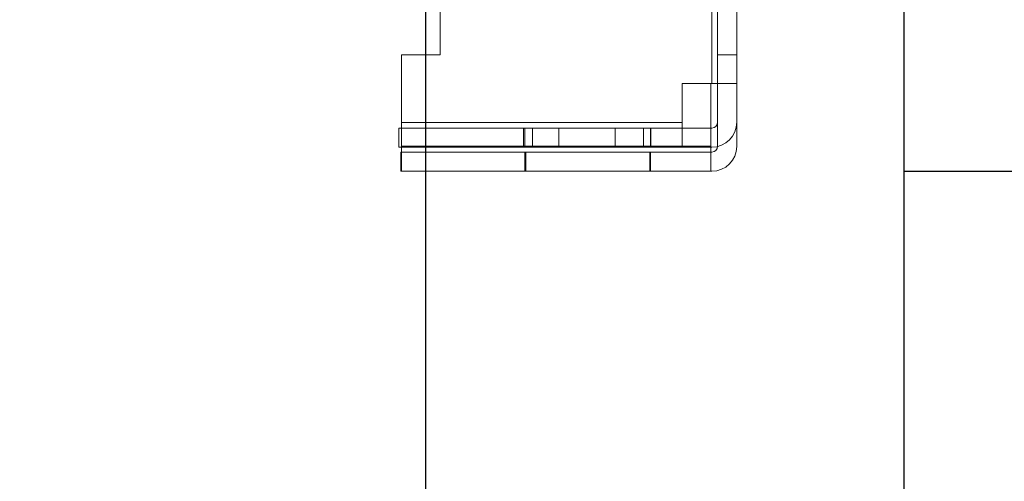
# Model space of a CAD drawing. Units: millimetres. Extents: x -3786 to 4614, y -3385 to 2555.
# Drawn here: x 692 to 794, y -1861 to -1813 of the extents above; entities that cross this region are included whole.
import ezdxf

# ---------------------------------------------------------------- set-up
doc = ezdxf.new("R2010")
doc.units = ezdxf.units.MM
doc.header["$LTSCALE"] = 5
doc.header["$PDSIZE"] = -1
doc.layers.add('Dimensions', color=7, linetype='Continuous')
doc.styles.get("Standard").update_dxf_attribs({"font": 'romans.shx', "width": 0.8})
doc.dimstyles.new('SLDDIMSTYLE2', dxfattribs={"dimscale": 10, "dimtxt": 2.5, "dimasz": 3.302, "dimexe": 1, "dimexo": 1, "dimgap": 0.926042, "dimtad": 1, "dimdec": 0, "dimrnd": 1e-09, "dimzin": 12, "dimdsep": 46, "dimtxsty": 'Standard', "dimcen": 2, "dimadec": 0, "dimazin": 3, "dimtfac": 1, "dimtdec": 0, "dimtmove": 0, "dimatfit": 0, "dimfxl": 1, "dimfrac": 2, "dimtolj": 1, "dimtzin": 12, "dimarcsym": 0})

# ---------------------------------------------------------------- blocks, each defined once
blk = doc.blocks.new('*D3')
at = {"layer": 'Defpoints', "color": 0, "transparency": 16777216}
for p in [(433.79, -1676.48), (733.95, -1676.49), (733.95, -2118.73)]:
    blk.add_point(p, dxfattribs=at)
at = {"layer": 'Dimensions', "color": 0, "lineweight": -2, "transparency": 16777216}
for p, q in [((433.79, -1696.48), (433.79, -2138.73)), ((733.95, -1696.49), (733.95, -2138.73)), ((499.83, -2118.73), (667.91, -2118.73))]:
    blk.add_line(p, q, dxfattribs=at)
at = {"layer": 'Dimensions', "color": 0, "transparency": 16777216}
for points in [[(499.83, -2107.73), (499.83, -2129.74), (433.79, -2118.73)], [(667.91, -2107.73), (667.91, -2129.74), (733.95, -2118.73)]]:
    blk.add_solid(points, dxfattribs=at)
at = {"layer": 'Dimensions', "color": 0, "transparency": 16777216, "insert": (583.87, -2075.21), "char_height": 50, "attachment_point": 5}
blk.add_mtext('\\A1;300', dxfattribs=at)
blk = doc.blocks.new('*D5')
at = {"layer": 'Defpoints', "color": 0, "transparency": 16777216}
for p in [(383.79, -1723.64), (783.79, -1723.64), (783.79, -2231.84)]:
    blk.add_point(p, dxfattribs=at)
at = {"layer": 'Dimensions', "color": 0, "lineweight": -2, "transparency": 16777216}
for p, q in [((383.79, -1743.64), (383.79, -2251.84)), ((783.79, -1743.64), (783.79, -2251.84)), ((449.83, -2231.84), (717.75, -2231.84))]:
    blk.add_line(p, q, dxfattribs=at)
at = {"layer": 'Dimensions', "color": 0, "transparency": 16777216}
for points in [[(449.83, -2220.83), (449.83, -2242.84), (383.79, -2231.84)], [(717.75, -2220.83), (717.75, -2242.84), (783.79, -2231.84)]]:
    blk.add_solid(points, dxfattribs=at)
at = {"layer": 'Dimensions', "color": 0, "transparency": 16777216, "insert": (583.79, -2188.32), "char_height": 50, "attachment_point": 5}
blk.add_mtext('\\A1;400', dxfattribs=at)
blk = doc.blocks.new('*D8')
at = {"layer": 'Defpoints', "color": 0, "transparency": 16777216}
for p in [(781.69, -1726.49), (1207.33, -1726.49), (763.77, -1828.76)]:
    blk.add_point(p, dxfattribs=at)
at = {"layer": 'Dimensions', "color": 0, "lineweight": -2, "transparency": 16777216}
for p, q in [((1207.33, -1660.45), (1207.33, -1594.41)), ((801.69, -1726.49), (1227.33, -1726.49)), ((1207.33, -1726.49), (1207.33, -1828.76)), ((783.77, -1828.76), (1227.33, -1828.76)), ((1207.33, -1894.8), (1207.33, -2095.02))]:
    blk.add_line(p, q, dxfattribs=at)
at = {"layer": 'Dimensions', "color": 0, "transparency": 16777216}
for points in [[(1196.32, -1660.45), (1218.34, -1660.45), (1207.33, -1726.49)], [(1196.32, -1894.8), (1218.34, -1894.8), (1207.33, -1828.76)]]:
    blk.add_solid(points, dxfattribs=at)
at = {"layer": 'Dimensions', "color": 0, "transparency": 16777216, "insert": (1163.81, -2027.93), "char_height": 50, "attachment_point": 5, "rotation": 90}
blk.add_mtext('\\A1;102', dxfattribs=at)
blk = doc.blocks.new('*D9')
at = {"layer": 'Defpoints', "color": 0, "transparency": 16777216}
for p in [(737.29, -1676.49), (1053.56, -1676.49), (781.69, -1726.49)]:
    blk.add_point(p, dxfattribs=at)
at = {"layer": 'Dimensions', "color": 0, "lineweight": -2, "transparency": 16777216}
for p, q in [((1053.56, -1610.45), (1053.56, -1544.41)), ((757.29, -1676.49), (1073.56, -1676.49)), ((1053.56, -1676.49), (1053.56, -1726.49)), ((801.69, -1726.49), (1073.56, -1726.49)), ((1053.56, -1792.53), (1053.56, -1960.38))]:
    blk.add_line(p, q, dxfattribs=at)
at = {"layer": 'Dimensions', "color": 0, "transparency": 16777216}
for points in [[(1042.55, -1610.45), (1064.57, -1610.45), (1053.56, -1676.49)], [(1042.55, -1792.53), (1064.57, -1792.53), (1053.56, -1726.49)]]:
    blk.add_solid(points, dxfattribs=at)
at = {"layer": 'Dimensions', "color": 0, "transparency": 16777216, "insert": (1010.04, -1909.47), "char_height": 50, "attachment_point": 5, "rotation": 90}
blk.add_mtext('\\A1;50', dxfattribs=at)

msp = doc.modelspace()

# ---------------------------------------------------------------- linework, layer by layer
at = {"color": 7, "linetype": 'Continuous', "lineweight": 18}
for p, q in [((763.77, -1819.62, -231.83), (763.77, -1735.62, -231.83)), ((763.77, -1735.62, -231.83), (763.77, -1819.62, -231.83)), ((763.77, -1819.62, -231.83), (763.77, -1735.62, -231.83)), ((763.77, -1735.62, -231.83), (763.77, -1819.62, -231.83)), ((764.37, -1735.62, -231.83), (764.37, -1819.62, -231.83)), ((764.37, -1819.62, -231.83), (764.37, -1735.62, -231.83)), ((766.37, -1819.62, -231.83), (766.37, -1735.62, -231.83)), ((766.37, -1735.62, -231.83), (766.37, -1819.62, -231.83)), ((735.45, -1811.62, -231.83), (735.45, -1816.62, -231.83)), ((735.45, -1816.62, -231.83), (735.45, -1811.62, -231.83)), ((735.45, -1816.62, -231.83), (735.45, -1811.62, -231.83)), ((735.45, -1811.62, -231.83), (735.45, -1816.62, -231.83)), ((764.37, -1811.62, -231.83), (764.37, -1816.62, -231.83)), ((764.37, -1816.62, -231.83), (764.37, -1811.62, -231.83)), ((766.37, -1816.62, -231.83), (766.37, -1811.62, -231.83)), ((766.37, -1811.62, -231.83), (766.37, -1816.62, -231.83)), ((731.45, -1816.62, -231.83), (735.45, -1816.62, -231.83)), ((731.45, -1826.15, -231.83), (731.45, -1816.62, -231.83)), ((735.45, -1816.62, -231.83), (731.45, -1816.62, -231.83)), ((731.45, -1816.62, -231.83), (731.45, -1816.62, -231.83)), ((731.45, -1826.15, -231.83), (731.45, -1816.62, -231.83)), ((735.45, -1816.62, -231.83), (731.45, -1816.62, -231.83)), ((731.45, -1823.66, -231.83), (731.45, -1816.62, -231.83)), ((731.45, -1816.62, -231.83), (731.45, -1823.66, -231.83)), ((731.45, -1816.62, -231.83), (735.45, -1816.62, -231.83)), ((731.45, -1816.62, -231.83), (731.45, -1816.62, -231.83)), ((735.45, -1816.62, -231.83), (735.45, -1816.62, -231.83)), ((735.45, -1816.62, -231.83), (735.45, -1816.62, -231.83)), ((764.37, -1816.62, -231.83), (764.37, -1816.62, -231.83)), ((764.37, -1823.65, -231.83), (764.37, -1816.62, -231.83)), ((766.37, -1816.62, -231.83), (764.37, -1816.62, -231.83)), ((766.37, -1816.62, -231.83), (764.37, -1816.62, -231.83)), ((764.37, -1826.16, -231.83), (764.37, -1816.62, -231.83)), ((764.37, -1816.62, -231.83), (764.37, -1816.62, -231.83)), ((764.37, -1816.62, -231.83), (766.37, -1816.62, -231.83)), ((766.37, -1816.62, -231.83), (764.37, -1816.62, -231.83)), ((766.37, -1816.62, -231.83), (766.37, -1823.65, -231.83)), ((766.37, -1816.62, -231.83), (766.37, -1816.62, -231.83)), ((766.37, -1826.16, -231.83), (766.37, -1816.62, -231.83)), ((766.37, -1816.62, -231.83), (766.37, -1816.62, -231.83)), ((760.67, -1823.66, -231.83), (760.67, -1819.62, -231.83)), ((760.67, -1819.62, -231.83), (763.77, -1819.62, -231.83)), ((760.67, -1819.62, -231.83), (763.77, -1819.62, -231.83)), ((760.67, -1819.62, -231.83), (760.67, -1819.62, -231.83)), ((760.67, -1823.66, -231.83), (760.67, -1819.62, -231.83)), ((763.77, -1819.62, -231.83), (763.67, -1819.62, -231.83)), ((763.67, -1819.62, -231.83), (763.77, -1819.62, -231.83)), ((763.67, -1819.62, -231.83), (763.67, -1819.62, -231.83)), ((763.67, -1826.15, -231.83), (763.67, -1819.62, -231.83)), ((763.67, -1826.15, -231.83), (763.67, -1819.62, -231.83)), ((764.37, -1823.65, -231.83), (764.37, -1819.62, -231.83)), ((764.37, -1819.62, -231.83), (764.37, -1819.62, -231.83)), ((764.37, -1819.62, -231.83), (766.37, -1819.62, -231.83)), ((764.37, -1826.16, -231.83), (764.37, -1819.62, -231.83)), ((764.37, -1819.62, -231.83), (764.37, -1819.62, -231.83)), ((766.37, -1819.62, -231.83), (764.37, -1819.62, -231.83)), ((766.37, -1819.62, -231.83), (766.37, -1819.62, -231.83)), ((766.37, -1823.65, -231.83), (766.37, -1819.62, -231.83)), ((766.37, -1819.62, -231.83), (766.37, -1819.62, -231.83)), ((766.37, -1826.16, -231.83), (766.37, -1819.62, -231.83)), ((731.17, -1826.25, -231.83), (731.17, -1824.25, -231.83)), ((731.17, -1824.25, -231.83), (763.77, -1824.25, -231.83)), ((731.17, -1824.25, -231.83), (731.17, -1826.25, -231.83)), ((731.17, -1824.25, -231.83), (763.77, -1824.25, -231.83)), ((731.17, -1824.25, -231.83), (731.17, -1824.25, -231.83)), ((731.45, -1826.26, -231.83), (731.45, -1823.66, -231.83)), ((731.45, -1823.66, -231.83), (760.67, -1823.66, -231.83)), ((731.45, -1823.66, -231.83), (731.45, -1824.26, -231.83)), ((760.67, -1823.66, -231.83), (731.45, -1823.66, -231.83)), ((731.45, -1824.26, -231.83), (731.45, -1824.26, -231.83)), ((731.45, -1826.26, -231.83), (731.45, -1824.26, -231.83)), ((731.45, -1824.26, -231.83), (760.67, -1824.26, -231.83)), ((731.45, -1824.26, -231.83), (760.67, -1824.26, -231.83)), ((744.14, -1824.25, -231.83), (744.14, -1826.25, -231.83)), ((744.3, -1824.26, -231.83), (744.3, -1826.26, -231.83)), ((745.07, -1824.26, -231.83), (745.07, -1826.26, -231.83)), ((747.83, -1824.25, -231.83), (747.83, -1826.25, -231.83)), ((753.71, -1826.25, -231.83), (753.71, -1824.25, -231.83)), ((756.66, -1826.26, -231.83), (756.66, -1824.26, -231.83)), ((757.4, -1826.25, -231.83), (757.4, -1824.25, -231.83)), ((757.43, -1826.26, -231.83), (757.43, -1824.26, -231.83)), ((760.67, -1823.66, -231.83), (760.67, -1826.26, -231.83)), ((760.67, -1824.26, -231.83), (760.67, -1823.66, -231.83)), ((760.67, -1824.26, -231.83), (760.67, -1826.26, -231.83)), ((760.67, -1824.26, -231.83), (760.67, -1824.26, -231.83)), ((763.77, -1824.25, -231.83), (763.77, -1824.25, -231.83)), ((764.37, -1823.65, -231.83), (764.37, -1823.65, -231.83)), ((766.37, -1823.65, -231.83), (766.37, -1823.65, -231.83)), ((763.77, -1826.25, -231.83), (731.17, -1826.25, -231.83)), ((731.17, -1826.25, -231.83), (763.77, -1826.25, -231.83)), ((731.17, -1826.25, -231.83), (731.17, -1826.25, -231.83)), ((731.45, -1826.15, -231.83), (731.45, -1828.75, -231.83)), ((731.45, -1826.75, -231.83), (731.45, -1826.15, -231.83)), ((763.67, -1826.15, -231.83), (731.45, -1826.15, -231.83)), ((731.45, -1826.15, -231.83), (763.67, -1826.15, -231.83)), ((731.45, -1826.26, -231.83), (731.45, -1826.26, -231.83)), ((760.67, -1826.26, -231.83), (731.45, -1826.26, -231.83)), ((760.67, -1826.26, -231.83), (731.45, -1826.26, -231.83)), ((760.67, -1826.26, -231.83), (760.67, -1826.26, -231.83)), ((763.67, -1828.75, -231.83), (763.67, -1826.15, -231.83)), ((763.67, -1826.15, -231.83), (763.67, -1826.75, -231.83)), ((763.77, -1826.25, -231.83), (763.77, -1826.25, -231.83)), ((764.37, -1826.16, -231.83), (764.37, -1826.16, -231.83)), ((766.37, -1826.16, -231.83), (766.37, -1826.16, -231.83)), ((731.37, -1826.76, -231.83), (731.37, -1828.76, -231.83)), ((731.37, -1826.76, -231.83), (763.77, -1826.76, -231.83)), ((731.37, -1826.76, -231.83), (763.77, -1826.76, -231.83)), ((731.37, -1828.76, -231.83), (731.37, -1826.76, -231.83)), ((731.37, -1826.76, -231.83), (731.37, -1826.76, -231.83)), ((731.45, -1826.75, -231.83), (731.45, -1828.75, -231.83)), ((731.45, -1826.75, -231.83), (731.45, -1826.75, -231.83)), ((763.67, -1826.75, -231.83), (731.45, -1826.75, -231.83)), ((763.67, -1826.75, -231.83), (731.45, -1826.75, -231.83)), ((744.3, -1826.76, -231.83), (744.3, -1828.76, -231.83)), ((744.4, -1826.75, -231.83), (744.4, -1828.75, -231.83)), ((757.3, -1828.76, -231.83), (757.3, -1826.76, -231.83)), ((757.4, -1828.75, -231.83), (757.4, -1826.75, -231.83)), ((763.67, -1826.75, -231.83), (763.67, -1826.75, -231.83)), ((763.67, -1828.75, -231.83), (763.67, -1826.75, -231.83)), ((763.77, -1826.76, -231.83), (763.77, -1826.76, -231.83)), ((731.37, -1828.76, -231.83), (763.77, -1828.76, -231.83)), ((763.77, -1828.76, -231.83), (731.37, -1828.76, -231.83)), ((731.37, -1828.76, -231.83), (731.37, -1828.76, -231.83)), ((731.45, -1828.75, -231.83), (731.45, -1828.75, -231.83)), ((731.45, -1828.75, -231.83), (763.67, -1828.75, -231.83)), ((731.45, -1828.75, -231.83), (763.67, -1828.75, -231.83)), ((763.67, -1828.75, -231.83), (763.67, -1828.75, -231.83)), ((763.77, -1828.76, -231.83), (763.77, -1828.76, -231.83))]:
    msp.add_line(p, q, dxfattribs=at)
at = {"color": 7, "linetype": 'Continuous', "lineweight": 18, "elevation": -231.83, "flags": 128}
for points in [[(763.77, -1819.62), (764.09, -1819.62), (764.39, -1819.62), (764.69, -1819.62), (764.98, -1819.62), (765.25, -1819.62), (765.5, -1819.62), (765.72, -1819.62), (765.91, -1819.62), (766.07, -1819.62), (766.2, -1819.62), (766.3, -1819.62), (766.35, -1819.62), (766.37, -1819.62)], [(764.37, -1819.62), (764.36, -1819.62), (764.33, -1819.62), (764.27, -1819.62), (764.2, -1819.62), (764.11, -1819.62), (764, -1819.62), (763.89, -1819.62), (763.77, -1819.62)], [(766.37, -1819.62), (766.35, -1819.62), (766.3, -1819.62), (766.2, -1819.62), (766.07, -1819.62), (765.91, -1819.62), (765.72, -1819.62), (765.5, -1819.62), (765.25, -1819.62), (764.98, -1819.62), (764.69, -1819.62), (764.39, -1819.62), (764.09, -1819.62), (763.77, -1819.62)], [(763.77, -1819.62), (763.89, -1819.62), (764, -1819.62), (764.11, -1819.62), (764.2, -1819.62), (764.27, -1819.62), (764.33, -1819.62), (764.36, -1819.62), (764.37, -1819.62)], [(747.83, -1824.25), (747.39, -1824.25), (746.97, -1824.25), (746.58, -1824.25), (746.2, -1824.25), (745.86, -1824.25), (745.54, -1824.25), (745.25, -1824.25), (744.99, -1824.25), (744.76, -1824.25), (744.57, -1824.25), (744.41, -1824.25), (744.28, -1824.25), (744.2, -1824.25), (744.15, -1824.25), (744.14, -1824.25), (744.16, -1824.25), (744.23, -1824.25), (744.33, -1824.25), (744.46, -1824.25), (744.63, -1824.25), (744.84, -1824.25), (745.08, -1824.25), (745.35, -1824.25), (745.65, -1824.25), (745.98, -1824.25), (746.34, -1824.25), (746.72, -1824.25), (747.13, -1824.25), (747.55, -1824.25), (747.99, -1824.25), (748.45, -1824.25), (748.92, -1824.25), (749.4, -1824.25), (749.89, -1824.25), (750.38, -1824.25), (750.87, -1824.25), (751.37, -1824.25), (751.85, -1824.25), (752.33, -1824.25), (752.8, -1824.25), (753.26, -1824.25), (753.71, -1824.25)], [(756.66, -1824.26), (756.43, -1824.26), (756.17, -1824.26), (755.87, -1824.26), (755.55, -1824.26), (755.2, -1824.26), (754.83, -1824.26), (754.43, -1824.26), (754.01, -1824.26), (753.57, -1824.26), (753.12, -1824.26), (752.65, -1824.26), (752.17, -1824.26), (751.69, -1824.26), (751.2, -1824.26), (750.7, -1824.26), (750.21, -1824.26), (749.72, -1824.26), (749.24, -1824.26), (748.77, -1824.26), (748.3, -1824.26), (747.86, -1824.26), (747.43, -1824.26), (747.01, -1824.26), (746.62, -1824.26), (746.26, -1824.26), (745.92, -1824.26), (745.61, -1824.26), (745.33, -1824.26), (745.08, -1824.26), (744.86, -1824.26), (744.67, -1824.26), (744.53, -1824.26), (744.41, -1824.26), (744.34, -1824.26), (744.3, -1824.26), (744.3, -1824.26), (744.34, -1824.26), (744.41, -1824.26), (744.52, -1824.26), (744.67, -1824.26), (744.85, -1824.26), (745.07, -1824.26)], [(745.07, -1824.26), (745.3, -1824.26), (745.56, -1824.26), (745.85, -1824.26), (746.17, -1824.26), (746.52, -1824.26), (746.9, -1824.26), (747.3, -1824.26), (747.72, -1824.26), (748.15, -1824.26), (748.61, -1824.26), (749.07, -1824.26), (749.55, -1824.26), (750.04, -1824.26), (750.53, -1824.26), (751.02, -1824.26), (751.51, -1824.26), (752, -1824.26), (752.48, -1824.26), (752.96, -1824.26), (753.42, -1824.26), (753.87, -1824.26), (754.3, -1824.26), (754.71, -1824.26), (755.1, -1824.26), (755.47, -1824.26), (755.81, -1824.26), (756.12, -1824.26), (756.4, -1824.26), (756.65, -1824.26), (756.87, -1824.26), (757.05, -1824.26), (757.2, -1824.26), (757.31, -1824.26), (757.39, -1824.26), (757.42, -1824.26), (757.42, -1824.26), (757.39, -1824.26), (757.31, -1824.26), (757.2, -1824.26), (757.06, -1824.26), (756.87, -1824.26), (756.66, -1824.26)], [(753.71, -1824.25), (754.14, -1824.25), (754.56, -1824.25), (754.96, -1824.25), (755.33, -1824.25), (755.68, -1824.25), (756, -1824.25), (756.29, -1824.25), (756.55, -1824.25), (756.78, -1824.25), (756.97, -1824.25), (757.13, -1824.25), (757.25, -1824.25), (757.34, -1824.25), (757.38, -1824.25), (757.4, -1824.25), (757.37, -1824.25), (757.31, -1824.25), (757.21, -1824.25), (757.07, -1824.25), (756.9, -1824.25), (756.69, -1824.25), (756.46, -1824.25), (756.18, -1824.25), (755.88, -1824.25), (755.55, -1824.25), (755.19, -1824.25), (754.81, -1824.25), (754.41, -1824.25), (753.98, -1824.25), (753.54, -1824.25), (753.08, -1824.25), (752.61, -1824.25), (752.13, -1824.25), (751.64, -1824.25), (751.15, -1824.25), (750.66, -1824.25), (750.17, -1824.25), (749.68, -1824.25), (749.2, -1824.25), (748.73, -1824.25), (748.27, -1824.25), (747.83, -1824.25)], [(747.83, -1826.25), (747.39, -1826.25), (746.97, -1826.25), (746.58, -1826.25), (746.2, -1826.25), (745.86, -1826.25), (745.54, -1826.25), (745.25, -1826.25), (744.99, -1826.25), (744.76, -1826.25), (744.57, -1826.25), (744.41, -1826.25), (744.28, -1826.25), (744.2, -1826.25), (744.15, -1826.25), (744.14, -1826.25), (744.16, -1826.25), (744.23, -1826.25), (744.33, -1826.25), (744.46, -1826.25), (744.63, -1826.25), (744.84, -1826.25), (745.08, -1826.25), (745.35, -1826.25), (745.65, -1826.25), (745.98, -1826.25), (746.34, -1826.25), (746.72, -1826.25), (747.13, -1826.25), (747.55, -1826.25), (747.99, -1826.25), (748.45, -1826.25), (748.92, -1826.25), (749.4, -1826.25), (749.89, -1826.25), (750.38, -1826.25), (750.87, -1826.25), (751.37, -1826.25), (751.85, -1826.25), (752.33, -1826.25), (752.8, -1826.25), (753.26, -1826.25), (753.71, -1826.25)], [(745.07, -1826.26), (744.85, -1826.26), (744.67, -1826.26), (744.52, -1826.26), (744.41, -1826.26), (744.34, -1826.26), (744.3, -1826.26), (744.3, -1826.26), (744.34, -1826.26), (744.41, -1826.26), (744.53, -1826.26), (744.67, -1826.26), (744.86, -1826.26), (745.08, -1826.26), (745.33, -1826.26), (745.61, -1826.26), (745.92, -1826.26), (746.26, -1826.26), (746.62, -1826.26), (747.01, -1826.26), (747.43, -1826.26), (747.86, -1826.26), (748.3, -1826.26), (748.77, -1826.26), (749.24, -1826.26), (749.72, -1826.26), (750.21, -1826.26), (750.7, -1826.26), (751.2, -1826.26), (751.69, -1826.26), (752.17, -1826.26), (752.65, -1826.26), (753.12, -1826.26), (753.57, -1826.26), (754.01, -1826.26), (754.43, -1826.26), (754.83, -1826.26), (755.2, -1826.26), (755.55, -1826.26), (755.87, -1826.26), (756.17, -1826.26), (756.43, -1826.26), (756.66, -1826.26)], [(745.07, -1826.26), (745.3, -1826.26), (745.56, -1826.26), (745.85, -1826.26), (746.17, -1826.26), (746.52, -1826.26), (746.9, -1826.26), (747.3, -1826.26), (747.72, -1826.26), (748.15, -1826.26), (748.61, -1826.26), (749.07, -1826.26), (749.55, -1826.26), (750.04, -1826.26), (750.53, -1826.26), (751.02, -1826.26), (751.51, -1826.26), (752, -1826.26), (752.48, -1826.26), (752.96, -1826.26), (753.42, -1826.26), (753.87, -1826.26), (754.3, -1826.26), (754.71, -1826.26), (755.1, -1826.26), (755.47, -1826.26), (755.81, -1826.26), (756.12, -1826.26), (756.4, -1826.26), (756.65, -1826.26), (756.87, -1826.26), (757.05, -1826.26), (757.2, -1826.26), (757.31, -1826.26), (757.39, -1826.26), (757.42, -1826.26), (757.42, -1826.26), (757.39, -1826.26), (757.31, -1826.26), (757.2, -1826.26), (757.06, -1826.26), (756.87, -1826.26), (756.66, -1826.26)], [(747.83, -1826.25), (748.27, -1826.25), (748.73, -1826.25), (749.2, -1826.25), (749.68, -1826.25), (750.17, -1826.25), (750.66, -1826.25), (751.15, -1826.25), (751.64, -1826.25), (752.13, -1826.25), (752.61, -1826.25), (753.08, -1826.25), (753.54, -1826.25), (753.98, -1826.25), (754.41, -1826.25), (754.81, -1826.25), (755.19, -1826.25), (755.55, -1826.25), (755.88, -1826.25), (756.18, -1826.25), (756.46, -1826.25), (756.69, -1826.25), (756.9, -1826.25), (757.07, -1826.25), (757.21, -1826.25), (757.31, -1826.25), (757.37, -1826.25), (757.4, -1826.25), (757.38, -1826.25), (757.34, -1826.25), (757.25, -1826.25), (757.13, -1826.25), (756.97, -1826.25), (756.78, -1826.25), (756.55, -1826.25), (756.29, -1826.25), (756, -1826.25), (755.68, -1826.25), (755.33, -1826.25), (754.96, -1826.25), (754.56, -1826.25), (754.14, -1826.25), (753.71, -1826.25)], [(750.8, -1826.76), (750.3, -1826.76), (749.82, -1826.76), (749.33, -1826.76), (748.86, -1826.76), (748.39, -1826.76), (747.94, -1826.76), (747.51, -1826.76), (747.1, -1826.76), (746.7, -1826.76), (746.33, -1826.76), (745.99, -1826.76), (745.67, -1826.76), (745.38, -1826.76), (745.13, -1826.76), (744.9, -1826.76), (744.71, -1826.76), (744.56, -1826.76), (744.44, -1826.76), (744.35, -1826.76), (744.31, -1826.76), (744.3, -1826.76), (744.33, -1826.76), (744.39, -1826.76), (744.49, -1826.76), (744.63, -1826.76), (744.8, -1826.76), (745.01, -1826.76), (745.25, -1826.76), (745.52, -1826.76), (745.83, -1826.76), (746.16, -1826.76), (746.51, -1826.76), (746.9, -1826.76), (747.3, -1826.76), (747.73, -1826.76), (748.17, -1826.76), (748.62, -1826.76), (749.09, -1826.76), (749.57, -1826.76), (750.06, -1826.76), (750.55, -1826.76), (751.04, -1826.76), (751.53, -1826.76), (752.02, -1826.76), (752.5, -1826.76), (752.97, -1826.76), (753.43, -1826.76), (753.87, -1826.76), (754.29, -1826.76), (754.7, -1826.76), (755.08, -1826.76), (755.44, -1826.76), (755.77, -1826.76), (756.07, -1826.76), (756.34, -1826.76), (756.58, -1826.76), (756.79, -1826.76), (756.96, -1826.76), (757.1, -1826.76), (757.2, -1826.76), (757.27, -1826.76), (757.3, -1826.76), (757.29, -1826.76), (757.24, -1826.76), (757.16, -1826.76), (757.04, -1826.76), (756.88, -1826.76), (756.69, -1826.76), (756.47, -1826.76), (756.21, -1826.76), (755.92, -1826.76), (755.6, -1826.76), (755.26, -1826.76), (754.89, -1826.76), (754.5, -1826.76), (754.08, -1826.76), (753.65, -1826.76), (753.2, -1826.76), (752.73, -1826.76), (752.26, -1826.76), (751.78, -1826.76), (751.29, -1826.76), (750.8, -1826.76)], [(757.4, -1826.75), (757.38, -1826.75), (757.32, -1826.75), (757.23, -1826.75), (757.1, -1826.75), (756.94, -1826.75), (756.74, -1826.75), (756.51, -1826.75), (756.24, -1826.75), (755.95, -1826.75), (755.62, -1826.75), (755.27, -1826.75), (754.89, -1826.75), (754.5, -1826.75), (754.08, -1826.75), (753.64, -1826.75), (753.18, -1826.75), (752.72, -1826.75), (752.24, -1826.75), (751.76, -1826.75), (751.27, -1826.75), (750.77, -1826.75), (750.28, -1826.75), (749.8, -1826.75), (749.31, -1826.75), (748.84, -1826.75), (748.38, -1826.75), (747.94, -1826.75), (747.51, -1826.75), (747.1, -1826.75), (746.71, -1826.75), (746.34, -1826.75), (746.01, -1826.75), (745.7, -1826.75), (745.42, -1826.75), (745.17, -1826.75), (744.95, -1826.75), (744.77, -1826.75), (744.62, -1826.75), (744.51, -1826.75), (744.44, -1826.75), (744.4, -1826.75), (744.4, -1826.75), (744.44, -1826.75), (744.51, -1826.75), (744.62, -1826.75), (744.77, -1826.75), (744.95, -1826.75), (745.17, -1826.75), (745.42, -1826.75), (745.7, -1826.75), (746.01, -1826.75), (746.34, -1826.75), (746.71, -1826.75), (747.1, -1826.75), (747.51, -1826.75), (747.94, -1826.75), (748.38, -1826.75), (748.84, -1826.75), (749.31, -1826.75), (749.8, -1826.75), (750.28, -1826.75), (750.77, -1826.75), (751.27, -1826.75), (751.76, -1826.75), (752.24, -1826.75), (752.72, -1826.75), (753.18, -1826.75), (753.64, -1826.75), (754.08, -1826.75), (754.5, -1826.75), (754.89, -1826.75), (755.27, -1826.75), (755.62, -1826.75), (755.95, -1826.75), (756.24, -1826.75), (756.51, -1826.75), (756.74, -1826.75), (756.94, -1826.75), (757.1, -1826.75), (757.23, -1826.75), (757.32, -1826.75), (757.38, -1826.75), (757.4, -1826.75)], [(750.8, -1828.76), (750.3, -1828.76), (749.82, -1828.76), (749.33, -1828.76), (748.86, -1828.76), (748.39, -1828.76), (747.94, -1828.76), (747.51, -1828.76), (747.1, -1828.76), (746.7, -1828.76), (746.33, -1828.76), (745.99, -1828.76), (745.67, -1828.76), (745.38, -1828.76), (745.13, -1828.76), (744.9, -1828.76), (744.71, -1828.76), (744.56, -1828.76), (744.44, -1828.76), (744.35, -1828.76), (744.31, -1828.76), (744.3, -1828.76), (744.33, -1828.76), (744.39, -1828.76), (744.49, -1828.76), (744.63, -1828.76), (744.8, -1828.76), (745.01, -1828.76), (745.25, -1828.76), (745.52, -1828.76), (745.83, -1828.76), (746.16, -1828.76), (746.51, -1828.76), (746.9, -1828.76), (747.3, -1828.76), (747.73, -1828.76), (748.17, -1828.76), (748.62, -1828.76), (749.09, -1828.76), (749.57, -1828.76), (750.06, -1828.76), (750.55, -1828.76), (751.04, -1828.76), (751.53, -1828.76), (752.02, -1828.76), (752.5, -1828.76), (752.97, -1828.76), (753.43, -1828.76), (753.87, -1828.76), (754.29, -1828.76), (754.7, -1828.76), (755.08, -1828.76), (755.44, -1828.76), (755.77, -1828.76), (756.07, -1828.76), (756.34, -1828.76), (756.58, -1828.76), (756.79, -1828.76), (756.96, -1828.76), (757.1, -1828.76), (757.2, -1828.76), (757.27, -1828.76), (757.3, -1828.76), (757.29, -1828.76), (757.24, -1828.76), (757.16, -1828.76), (757.04, -1828.76), (756.88, -1828.76), (756.69, -1828.76), (756.47, -1828.76), (756.21, -1828.76), (755.92, -1828.76), (755.6, -1828.76), (755.26, -1828.76), (754.89, -1828.76), (754.5, -1828.76), (754.08, -1828.76), (753.65, -1828.76), (753.2, -1828.76), (752.73, -1828.76), (752.26, -1828.76), (751.78, -1828.76), (751.29, -1828.76), (750.8, -1828.76)], [(757.4, -1828.75), (757.38, -1828.75), (757.32, -1828.75), (757.23, -1828.75), (757.1, -1828.75), (756.94, -1828.75), (756.74, -1828.75), (756.51, -1828.75), (756.24, -1828.75), (755.95, -1828.75), (755.62, -1828.75), (755.27, -1828.75), (754.89, -1828.75), (754.5, -1828.75), (754.08, -1828.75), (753.64, -1828.75), (753.18, -1828.75), (752.72, -1828.75), (752.24, -1828.75), (751.76, -1828.75), (751.27, -1828.75), (750.77, -1828.75), (750.28, -1828.75), (749.8, -1828.75), (749.31, -1828.75), (748.84, -1828.75), (748.38, -1828.75), (747.94, -1828.75), (747.51, -1828.75), (747.1, -1828.75), (746.71, -1828.75), (746.34, -1828.75), (746.01, -1828.75), (745.7, -1828.75), (745.42, -1828.75), (745.17, -1828.75), (744.95, -1828.75), (744.77, -1828.75), (744.62, -1828.75), (744.51, -1828.75), (744.44, -1828.75), (744.4, -1828.75), (744.4, -1828.75), (744.44, -1828.75), (744.51, -1828.75), (744.62, -1828.75), (744.77, -1828.75), (744.95, -1828.75), (745.17, -1828.75), (745.42, -1828.75), (745.7, -1828.75), (746.01, -1828.75), (746.34, -1828.75), (746.71, -1828.75), (747.1, -1828.75), (747.51, -1828.75), (747.94, -1828.75), (748.38, -1828.75), (748.84, -1828.75), (749.31, -1828.75), (749.8, -1828.75), (750.28, -1828.75), (750.77, -1828.75), (751.27, -1828.75), (751.76, -1828.75), (752.24, -1828.75), (752.72, -1828.75), (753.18, -1828.75), (753.64, -1828.75), (754.08, -1828.75), (754.5, -1828.75), (754.89, -1828.75), (755.27, -1828.75), (755.62, -1828.75), (755.95, -1828.75), (756.24, -1828.75), (756.51, -1828.75), (756.74, -1828.75), (756.94, -1828.75), (757.1, -1828.75), (757.23, -1828.75), (757.32, -1828.75), (757.38, -1828.75), (757.4, -1828.75)]]:
    msp.add_lwpolyline(points, dxfattribs=at)
at = {"color": 7, "linetype": 'Continuous', "lineweight": 18}
for centre, radius in [((763.77, -1823.65, -231.83), 2.6), ((763.77, -1823.65, -231.83), 0.6), ((763.77, -1823.65, -231.83), 2.6), ((763.77, -1823.65, -231.83), 0.6), ((763.77, -1826.16, -231.83), 2.6), ((763.77, -1826.16, -231.83), 0.6), ((763.77, -1826.16, -231.83), 2.6), ((763.77, -1826.16, -231.83), 0.6)]:
    msp.add_arc(centre, radius, 270, 0, dxfattribs=at)

# ---------------------------------------------------------------- dimensions: what is measured, and where the dimension line sits
at = {"layer": 'Dimensions'}
for base, p1, p2, picture, middle in [((1053.56, -1676.49, -231.83), (781.69, -1726.49, -231.83), (737.29, -1676.49, -231.83), '*D9', (1053.56, -1909.47, -231.83)), ((1207.33, -1726.49, -231.83), (763.77, -1828.76, -231.83), (781.69, -1726.49, -231.83), '*D8', (1207.33, -2027.93, -231.83))]:
    dim = msp.add_linear_dim(base=base, p1=p1, p2=p2, angle=90, dimstyle='SLDDIMSTYLE2', override={"dimscale": 20}, dxfattribs=at)
    dim.commit()
    dim.dimension.update_dxf_attribs({"geometry": picture, "text_midpoint": middle, "dimtype": 160})
for base, p1, p2, picture, middle in [((733.95, -2118.73, -231.83), (433.79, -1676.48, -231.83), (733.95, -1676.49, -231.83), '*D3', (583.87, -2075.21, -231.83)), ((783.79, -2231.84, -231.83), (383.79, -1723.64, -231.83), (783.79, -1723.64, -231.83), '*D5', (583.79, -2188.32, -231.83))]:
    dim = msp.add_linear_dim(base=base, p1=p1, p2=p2, dimstyle='SLDDIMSTYLE2', override={"dimscale": 20}, dxfattribs=at)
    dim.commit()
    dim.dimension.update_dxf_attribs({"geometry": picture, "text_midpoint": middle})

doc.saveas('drawing.dxf')
